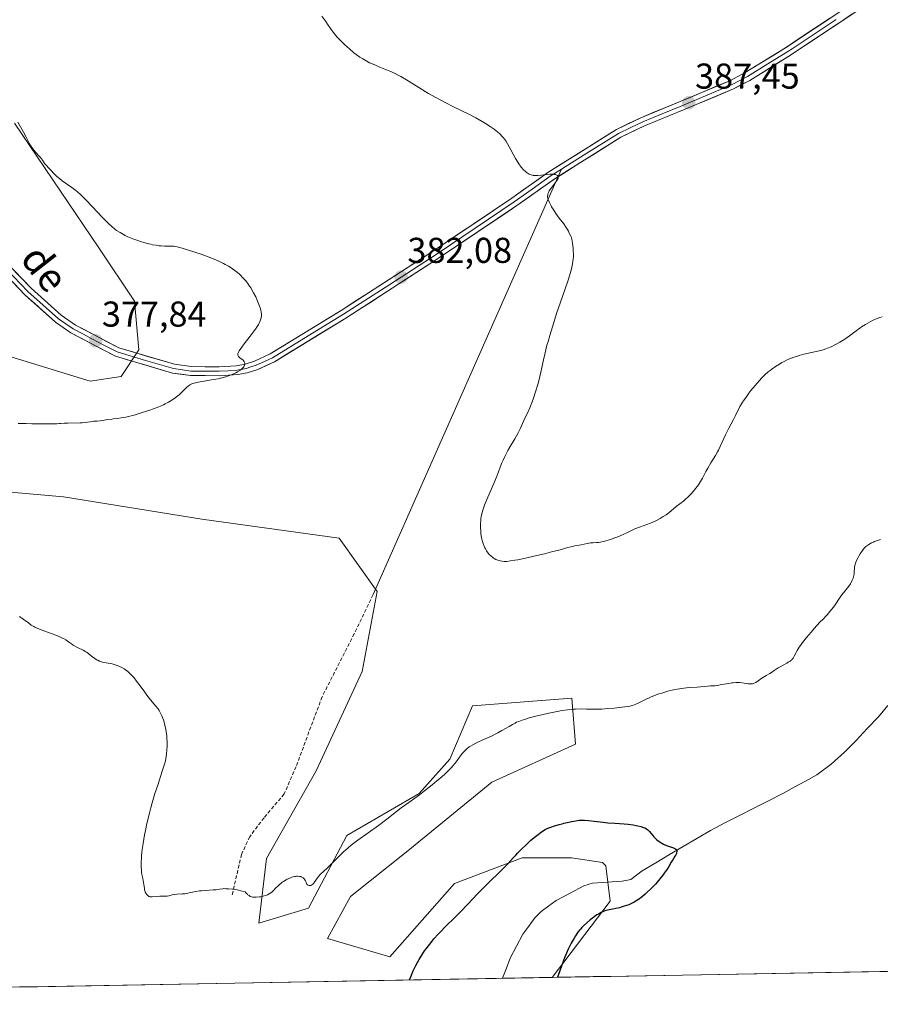
# Model space of a CAD drawing. Units: metres. Extents: x 625705 to 629192, y 4662470 to 4664845.
# Drawn here: x 627195 to 627434, y 4662491 to 4662766 of the extents above; entities that cross this region are included whole.
import ezdxf
from ezdxf.enums import TextEntityAlignment as Align

# ---------------------------------------------------------------- set-up
doc = ezdxf.new("R2010")
doc.units = ezdxf.units.M
doc.header["$MEASUREMENT"] = 0
doc.linetypes.add('TRAZOSX2', pattern=[1.5, 1, -0.5])
for name, color, linetype, lineweight in [('Carátula', 7, 'Continuous', 5), ('Corriente natural lineal', 142, 'Continuous', 13), ('Cultivos herbáceos CxS', 92, 'Continuous', 0), ('Curva de nivel maestra', 36, 'Continuous', 30), ('Curva de nivel normal', 36, 'Continuous', 0), ('Layer 0', 7, 'Continuous', 0), ('Municipio CxS', 142, 'Continuous', 0), ('Pastizal CxS', 92, 'Continuous', 0), ('Punto de cota en terreno', 7, 'Continuous', 0), ('Rótulo de punto de cota en terreno', 19, 'Continuous', 0), ('Senda', 19, 'TRAZOSX2', 0), ('Texto cartográfico', 19, 'Continuous', 0)]:
    doc.layers.add(name, color=color, linetype=linetype, lineweight=lineweight)
doc.styles.add('Arial', font='txt', dxfattribs={"height": 0.2})

# ---------------------------------------------------------------- blocks, each defined once
blk = doc.blocks.new('*U151')
at = {"layer": 'Pastizal CxS', "color": 92, "linetype": 'Continuous', "lineweight": 0}
for points in [[(627193.1, 4662736.75, 379.89), (627216.63, 4662702.05, 379.34), (627226.54, 4662687.18, 378.47), (627227.78, 4662673.55, 379.02), (627222.83, 4662666.11, 379.7), (627214.16, 4662664.87, 379.65), (627185.67, 4662673.55, 379.54)], [(627178.23, 4662635.13, 380.33), (627206.72, 4662632.65, 381.58), (627245.3, 4662626.41, 382.1), (627283.57, 4662621.1, 382.3), (627294.2, 4662606.21, 382.07), (627289.95, 4662583.89, 381.37), (627277.19, 4662556.25, 380.46), (627263.37, 4662531.8, 380.11), (627261.24, 4662513.73, 379.27), (627275.06, 4662517.98, 378.94), (627285.69, 4662538.18, 379.66), (627305.89, 4662549.87, 379.13), (627314.4, 4662559.44, 379.51), (627320.78, 4662574.32, 380.7), (627348.41, 4662576.45, 380.05), (627349.48, 4662563.69, 377.19), (627326.09, 4662553.06, 376.7), (627302.7, 4662533.93, 377.07), (627286.76, 4662521.17, 377.48), (627280.38, 4662509.48, 377.74), (627297.67, 4662504.35, 375.69), (627315.73, 4662524.83, 375.57), (627334.59, 4662531.99, 374.46), (627348.37, 4662531.99, 373.89), (627357, 4662530.63, 374.07), (627357.85, 4662529.78, 374), (627359.09, 4662519.87, 375.07), (627342.93, 4662498.65, 375.18), (626926.61, 4662491.14, 356.29)]]:
    blk.add_polyline3d(points, dxfattribs=at)
blk = doc.blocks.new('*U160')
at = {"layer": 'Cultivos herbáceos CxS', "color": 92, "linetype": 'Continuous', "lineweight": 0}
for points in [[(627185.67, 4662673.55, 379.54), (627214.16, 4662664.87, 379.65), (627222.83, 4662666.11, 379.7), (627227.78, 4662673.55, 379.02), (627226.54, 4662687.18, 378.47), (627216.63, 4662702.05, 379.34), (627193.1, 4662736.75, 379.89)], [(627436.28, 4662500.33, 378.72), (627342.93, 4662498.65, 375.18), (627342.93, 4662498.65, 375.18), (627359.09, 4662519.87, 375.07), (627357.85, 4662529.78, 374), (627357, 4662530.63, 374.07), (627348.37, 4662531.99, 373.89), (627334.59, 4662531.99, 374.46), (627315.73, 4662524.83, 375.57), (627297.67, 4662504.35, 375.69), (627280.38, 4662509.48, 377.74), (627286.76, 4662521.17, 377.48), (627302.7, 4662533.93, 377.07), (627326.09, 4662553.06, 376.7), (627349.48, 4662563.69, 377.19), (627348.41, 4662576.45, 380.05), (627320.78, 4662574.32, 380.7), (627314.4, 4662559.44, 379.51), (627305.89, 4662549.87, 379.13), (627285.69, 4662538.18, 379.66), (627275.06, 4662517.98, 378.94), (627261.24, 4662513.73, 379.27), (627263.37, 4662531.8, 380.11), (627277.19, 4662556.25, 380.46), (627289.95, 4662583.89, 381.37), (627294.2, 4662606.21, 382.07), (627283.57, 4662621.1, 382.3), (627245.3, 4662626.41, 382.1), (627206.72, 4662632.65, 381.58), (627178.23, 4662635.13, 380.33)]]:
    blk.add_polyline3d(points, dxfattribs=at)
blk = doc.blocks.new('*U170')
at = {"layer": 'Pastizal CxS', "color": 92, "linetype": 'Continuous', "lineweight": 0}
for points in [[(627342.93, 4662498.65, 375.18), (627359.09, 4662519.87, 375.07), (627357.85, 4662529.78, 374), (627357, 4662530.63, 374.07), (627348.37, 4662531.99, 373.89), (627334.59, 4662531.99, 374.46), (627315.73, 4662524.83, 375.57), (627297.67, 4662504.35, 375.69), (627280.38, 4662509.48, 377.74), (627286.76, 4662521.17, 377.48), (627302.7, 4662533.93, 377.07), (627326.09, 4662553.06, 376.7), (627349.48, 4662563.69, 377.19), (627348.41, 4662576.45, 380.05), (627320.78, 4662574.32, 380.7), (627314.4, 4662559.44, 379.51), (627305.89, 4662549.87, 379.13), (627285.69, 4662538.18, 379.66), (627275.06, 4662517.98, 378.94), (627261.24, 4662513.73, 379.27), (627263.37, 4662531.8, 380.11), (627277.19, 4662556.25, 380.46), (627289.95, 4662583.89, 381.37), (627294.2, 4662606.21, 382.07), (627283.57, 4662621.1, 382.3), (627245.3, 4662626.41, 382.1), (627206.72, 4662632.65, 381.58), (627178.23, 4662635.13, 380.33)], [(627185.67, 4662673.55, 379.54), (627214.16, 4662664.87, 379.65), (627222.83, 4662666.11, 379.7), (627227.78, 4662673.55, 379.02), (627226.54, 4662687.18, 378.47), (627216.63, 4662702.05, 379.34), (627193.1, 4662736.75, 379.89)]]:
    blk.add_polyline3d(points, dxfattribs=at)
blk = doc.blocks.new('*U184')
at = {"layer": 'Cultivos herbáceos CxS', "color": 92, "linetype": 'Continuous', "lineweight": 0}
for points in [[(627342.93, 4662498.65, 375.18), (627359.09, 4662519.87, 375.07), (627357.85, 4662529.78, 374), (627357, 4662530.63, 374.07), (627348.37, 4662531.99, 373.89), (627334.59, 4662531.99, 374.46), (627315.73, 4662524.83, 375.57), (627297.67, 4662504.35, 375.69), (627280.38, 4662509.48, 377.74), (627286.76, 4662521.17, 377.48), (627302.7, 4662533.93, 377.07), (627326.09, 4662553.06, 376.7), (627349.48, 4662563.69, 377.19), (627348.41, 4662576.45, 380.05), (627320.78, 4662574.32, 380.7), (627314.4, 4662559.44, 379.51), (627305.89, 4662549.87, 379.13), (627285.69, 4662538.18, 379.66), (627275.06, 4662517.98, 378.94), (627261.24, 4662513.73, 379.27), (627263.37, 4662531.8, 380.11), (627277.19, 4662556.25, 380.46), (627289.95, 4662583.89, 381.37), (627294.2, 4662606.21, 382.07), (627283.57, 4662621.1, 382.3), (627245.3, 4662626.41, 382.1), (627206.72, 4662632.65, 381.58), (627178.23, 4662635.13, 380.33)], [(627185.67, 4662673.55, 379.54), (627214.16, 4662664.87, 379.65), (627222.83, 4662666.11, 379.7), (627227.78, 4662673.55, 379.02), (627226.54, 4662687.18, 378.47), (627216.63, 4662702.05, 379.34), (627193.1, 4662736.75, 379.89)]]:
    blk.add_polyline3d(points, dxfattribs=at)
blk = doc.blocks.new('*U198')
at = {"layer": 'Curva de nivel normal', "color": 36, "linetype": 'Continuous', "lineweight": 0}
blk.add_polyline3d([(627278.74, 4662766.59, 385), (627279.83, 4662765.08, 385), (627280.35, 4662764.33, 385), (627281.34, 4662762.89, 385), (627281.92, 4662762.11, 385), (627282.63, 4662761.25, 385), (627283.05, 4662760.78, 385), (627283.92, 4662759.84, 385), (627284.41, 4662759.35, 385), (627285.19, 4662758.59, 385), (627286.44, 4662757.46, 385), (627287.71, 4662756.39, 385), (627288.34, 4662755.9, 385), (627288.95, 4662755.45, 385), (627289.35, 4662755.18, 385), (627290.14, 4662754.67, 385), (627291.3, 4662754.01, 385), (627292.08, 4662753.62, 385), (627292.61, 4662753.38, 385), (627293.68, 4662752.92, 385), (627294.96, 4662752.4, 385), (627296.77, 4662751.68, 385), (627297.72, 4662751.27, 385), (627299.21, 4662750.58, 385), (627299.98, 4662750.19, 385), (627300.76, 4662749.76, 385), (627302.39, 4662748.81, 385), (627305.8, 4662746.69, 385), (627307.59, 4662745.6, 385), (627308.49, 4662745.07, 385), (627310.32, 4662744.03, 385), (627312.11, 4662743.06, 385), (627313.28, 4662742.45, 385), (627315.48, 4662741.34, 385), (627319.68, 4662739.27, 385), (627321.65, 4662738.25, 385), (627323.45, 4662737.23, 385), (627324.34, 4662736.69, 385), (627325.62, 4662735.86, 385), (627326.79, 4662735.05, 385), (627327.31, 4662734.65, 385), (627328.22, 4662733.89, 385), (627328.61, 4662733.51, 385), (627328.86, 4662733.26, 385), (627329.32, 4662732.74, 385), (627329.74, 4662732.2, 385), (627330.01, 4662731.81, 385), (627330.54, 4662730.97, 385), (627331.46, 4662729.31, 385), (627332.73, 4662726.96, 385), (627333.37, 4662725.88, 385), (627333.69, 4662725.39, 385), (627334.33, 4662724.52, 385), (627334.97, 4662723.79, 385), (627335.39, 4662723.38, 385), (627335.66, 4662723.15, 385), (627336.21, 4662722.74, 385), (627336.57, 4662722.53, 385), (627336.76, 4662722.44, 385), (627337.09, 4662722.33, 385), (627337.47, 4662722.25, 385), (627337.69, 4662722.22, 385), (627338.49, 4662722.2, 385), (627338.99, 4662722.21, 385), (627339.88, 4662722.28, 385), (627340.59, 4662722.36, 385), (627342.3, 4662722.58, 385), (627343.15, 4662722.53, 385), (627343.6, 4662722.47, 385), (627343.85, 4662722.42, 385), (627344.24, 4662722.29, 385), (627344.44, 4662722.18, 385), (627344.54, 4662722.09, 385), (627344.65, 4662721.9, 385), (627344.67, 4662721.79, 385), (627344.65, 4662721.57, 385), (627344.57, 4662721.33, 385), (627344.48, 4662721.16, 385), (627344.26, 4662720.81, 385), (627343.58, 4662719.88, 385), (627342.65, 4662718.68, 385), (627342.27, 4662718.14, 385), (627342.11, 4662717.9, 385), (627341.88, 4662717.45, 385), (627341.74, 4662717.06, 385), (627341.69, 4662716.82, 385), (627341.65, 4662716.36, 385), (627341.68, 4662716.04, 385), (627341.71, 4662715.87, 385), (627341.81, 4662715.52, 385), (627341.9, 4662715.26, 385), (627342.17, 4662714.66, 385), (627342.56, 4662713.91, 385), (627342.79, 4662713.48, 385), (627343.21, 4662712.78, 385), (627343.99, 4662711.6, 385), (627344.92, 4662710.33, 385), (627346.17, 4662708.67, 385), (627346.68, 4662707.96, 385), (627346.88, 4662707.64, 385), (627347.21, 4662707.1, 385), (627347.45, 4662706.65, 385), (627347.69, 4662706.15, 385), (627347.79, 4662705.93, 385), (627348.13, 4662705.27, 385), (627348.3, 4662704.86, 385), (627348.45, 4662704.32, 385), (627348.52, 4662703.99, 385), (627348.65, 4662703.19, 385), (627348.78, 4662701.92, 385), (627348.82, 4662701.24, 385), (627348.84, 4662700.2, 385), (627348.84, 4662699.69, 385), (627348.79, 4662698.79, 385), (627348.74, 4662698.32, 385), (627348.62, 4662697.55, 385), (627348.42, 4662696.64, 385), (627348.29, 4662696.12, 385), (627347.74, 4662694.22, 385), (627347.36, 4662693.03, 385), (627345.82, 4662688.49, 385), (627344.19, 4662683.7, 385), (627343.38, 4662681.23, 385), (627342.62, 4662678.8, 385), (627342.27, 4662677.62, 385), (627341.79, 4662675.92, 385), (627341.5, 4662674.84, 385), (627340.98, 4662672.77, 385), (627340.53, 4662670.83, 385), (627339.74, 4662667.32, 385), (627339.19, 4662664.98, 385), (627338.91, 4662663.9, 385), (627338.32, 4662661.91, 385), (627337.74, 4662660.15, 385), (627337.37, 4662659.12, 385), (627336.68, 4662657.38, 385), (627336.05, 4662655.94, 385), (627335.36, 4662654.53, 385), (627335.05, 4662653.88, 385), (627334.03, 4662651.6, 385), (627333.35, 4662650.25, 385), (627332.51, 4662648.75, 385), (627331.25, 4662646.6, 385), (627330.62, 4662645.49, 385), (627329.77, 4662643.84, 385), (627329.26, 4662642.78, 385), (627328.96, 4662642.1, 385), (627328.43, 4662640.84, 385), (627327.97, 4662639.59, 385), (627327.37, 4662637.94, 385), (627327, 4662637.01, 385), (627324.71, 4662631.85, 385), (627324.11, 4662630.31, 385), (627323.8, 4662629.42, 385), (627323.63, 4662628.87, 385), (627323.36, 4662627.9, 385), (627323.17, 4662627.06, 385), (627323.1, 4662626.67, 385), (627323.03, 4662626.06, 385), (627322.98, 4662625, 385), (627322.99, 4662623.85, 385), (627323.02, 4662623.23, 385), (627323.1, 4662622.25, 385), (627323.23, 4662621.3, 385), (627323.32, 4662620.84, 385), (627323.42, 4662620.4, 385), (627323.67, 4662619.59, 385), (627323.96, 4662618.85, 385), (627324.18, 4662618.4, 385), (627324.33, 4662618.12, 385), (627324.65, 4662617.59, 385), (627325.15, 4662616.88, 385), (627325.42, 4662616.56, 385), (627325.83, 4662616.14, 385), (627326.28, 4662615.76, 385), (627326.52, 4662615.59, 385), (627326.76, 4662615.44, 385), (627327.28, 4662615.17, 385), (627327.83, 4662614.95, 385), (627328.21, 4662614.83, 385), (627328.47, 4662614.77, 385), (627328.99, 4662614.67, 385), (627329.53, 4662614.61, 385), (627329.83, 4662614.6, 385), (627330.34, 4662614.62, 385), (627331.29, 4662614.72, 385), (627332.56, 4662614.92, 385), (627333.34, 4662615.07, 385), (627336.3, 4662615.7, 385), (627337.79, 4662616.03, 385), (627340.77, 4662616.73, 385), (627342.79, 4662617.23, 385), (627345.16, 4662617.87, 385), (627347.33, 4662618.48, 385), (627348.16, 4662618.7, 385), (627349.23, 4662618.94, 385), (627350.47, 4662619.15, 385), (627351.04, 4662619.26, 385), (627352.68, 4662619.61, 385), (627353.58, 4662619.74, 385), (627354.24, 4662619.78, 385), (627355.25, 4662619.85, 385), (627355.83, 4662619.9, 385), (627356.8, 4662620.06, 385), (627357.34, 4662620.18, 385), (627357.92, 4662620.33, 385), (627359.16, 4662620.72, 385), (627360.43, 4662621.17, 385), (627361.25, 4662621.49, 385), (627362.71, 4662622.1, 385), (627363.94, 4662622.69, 385), (627365.26, 4662623.33, 385), (627365.98, 4662623.65, 385), (627367.29, 4662624.15, 385), (627369.31, 4662624.88, 385), (627370.32, 4662625.27, 385), (627371.6, 4662625.83, 385), (627372.2, 4662626.12, 385), (627373.07, 4662626.59, 385), (627373.89, 4662627.08, 385), (627374.67, 4662627.62, 385), (627375.41, 4662628.18, 385), (627377.49, 4662629.87, 385), (627379.51, 4662631.44, 385), (627380.23, 4662632.06, 385), (627380.61, 4662632.4, 385), (627381.31, 4662633.09, 385), (627381.67, 4662633.46, 385), (627382.2, 4662634.05, 385), (627382.98, 4662634.98, 385), (627383.7, 4662635.93, 385), (627384.03, 4662636.4, 385), (627384.32, 4662636.87, 385), (627384.85, 4662637.79, 385), (627385.79, 4662639.63, 385), (627386.3, 4662640.58, 385), (627387.17, 4662642.07, 385), (627388.42, 4662644.11, 385), (627389, 4662645.13, 385), (627389.27, 4662645.63, 385), (627389.76, 4662646.63, 385), (627390.72, 4662648.71, 385), (627391.26, 4662649.85, 385), (627392.21, 4662651.71, 385), (627393.5, 4662654.19, 385), (627394.06, 4662655.27, 385), (627395.27, 4662657.74, 385), (627395.71, 4662658.53, 385), (627395.97, 4662658.95, 385), (627396.27, 4662659.41, 385), (627396.97, 4662660.41, 385), (627397.76, 4662661.48, 385), (627398.33, 4662662.21, 385), (627399.52, 4662663.66, 385), (627400.71, 4662665.02, 385), (627401.31, 4662665.66, 385), (627402.22, 4662666.58, 385), (627403.17, 4662667.43, 385), (627403.66, 4662667.84, 385), (627404.16, 4662668.22, 385), (627405.19, 4662668.96, 385), (627406.25, 4662669.62, 385), (627406.96, 4662670.03, 385), (627407.44, 4662670.28, 385), (627408.4, 4662670.75, 385), (627408.93, 4662670.99, 385), (627409.99, 4662671.41, 385), (627411.04, 4662671.77, 385), (627411.73, 4662671.98, 385), (627413.1, 4662672.34, 385), (627417.33, 4662673.28, 385), (627418.48, 4662673.6, 385), (627419.2, 4662673.84, 385), (627419.67, 4662674.02, 385), (627420.65, 4662674.44, 385), (627421.71, 4662674.94, 385), (627422.27, 4662675.23, 385), (627423.13, 4662675.71, 385), (627424.01, 4662676.25, 385), (627424.46, 4662676.54, 385), (627425.82, 4662677.51, 385), (627427.69, 4662678.92, 385), (627428.68, 4662679.62, 385), (627429.18, 4662679.96, 385), (627430.21, 4662680.62, 385), (627430.88, 4662681.03, 385), (627432.18, 4662681.74, 385), (627433.07, 4662682.17, 385), (627433.47, 4662682.34, 385), (627434.21, 4662682.61, 385), (627434.91, 4662682.8, 385)], dxfattribs=at)
blk = doc.blocks.new('*U201')
at = {"layer": 'Curva de nivel normal', "color": 36, "linetype": 'Continuous', "lineweight": 0}
for points in [[(627434.43, 4662620.69, 380), (627433.59, 4662620.43, 380), (627432.81, 4662620.14, 380), (627432.44, 4662619.99, 380), (627431.92, 4662619.75, 380), (627431.21, 4662619.36, 380), (627430.65, 4662618.98, 380), (627430.39, 4662618.76, 380), (627430, 4662618.38, 380), (627429.61, 4662617.93, 380), (627429.42, 4662617.67, 380), (627428.81, 4662616.75, 380), (627428.42, 4662616.09, 380), (627428.17, 4662615.65, 380), (627427.77, 4662614.84, 380), (627427.46, 4662614.12, 380), (627427.34, 4662613.73, 380), (627427.29, 4662613.49, 380), (627427.22, 4662613, 380), (627427.19, 4662612.62, 380), (627427.14, 4662611.76, 380), (627427.06, 4662611.03, 380), (627426.92, 4662610.32, 380), (627426.81, 4662609.94, 380), (627426.58, 4662609.34, 380), (627426.27, 4662608.7, 380), (627426.07, 4662608.38, 380), (627425.6, 4662607.69, 380), (627425.24, 4662607.23, 380), (627424.48, 4662606.29, 380), (627423.66, 4662605.27, 380), (627423.19, 4662604.63, 380), (627421.76, 4662602.5, 380), (627421.31, 4662601.86, 380), (627420.36, 4662600.62, 380), (627419.68, 4662599.83, 380), (627419.28, 4662599.4, 380), (627418.43, 4662598.55, 380), (627417.57, 4662597.68, 380), (627415.97, 4662595.93, 380), (627415.08, 4662594.92, 380), (627413.8, 4662593.38, 380), (627412.74, 4662592, 380), (627412.15, 4662591.17, 380), (627411.81, 4662590.67, 380), (627411.25, 4662589.76, 380), (627410.92, 4662589.17, 380), (627410.39, 4662588.21, 380), (627410.06, 4662587.65, 380), (627409.82, 4662587.34, 380), (627409.7, 4662587.2, 380), (627409.42, 4662586.95, 380), (627409.22, 4662586.79, 380), (627408.73, 4662586.48, 380), (627408.29, 4662586.24, 380), (627407.27, 4662585.72, 380), (627406.45, 4662585.25, 380), (627405.9, 4662584.9, 380), (627404.84, 4662584.16, 380), (627404.07, 4662583.64, 380), (627403.57, 4662583.34, 380), (627402.59, 4662582.8, 380), (627401.84, 4662582.36, 380), (627401.34, 4662582.02, 380), (627400.34, 4662581.3, 380), (627399.66, 4662580.86, 380), (627399.27, 4662580.66, 380), (627399.09, 4662580.58, 380), (627398.74, 4662580.49, 380), (627398.51, 4662580.46, 380), (627398.01, 4662580.46, 380), (627397.59, 4662580.5, 380), (627395.87, 4662580.77, 380), (627395.15, 4662580.84, 380), (627394.76, 4662580.86, 380), (627394.13, 4662580.84, 380), (627393.42, 4662580.79, 380), (627393.02, 4662580.74, 380), (627392.14, 4662580.6, 380), (627390.24, 4662580.26, 380), (627388.94, 4662580.04, 380), (627388.23, 4662579.96, 380), (627387.07, 4662579.9, 380), (627386.25, 4662579.86, 380), (627383.33, 4662579.56, 380), (627381.14, 4662579.42, 380), (627379.59, 4662579.25, 380), (627377.79, 4662578.96, 380), (627376.77, 4662578.76, 380), (627375.15, 4662578.39, 380), (627373.5, 4662577.92, 380), (627372.68, 4662577.66, 380), (627371.88, 4662577.37, 380), (627370.35, 4662576.75, 380), (627368.96, 4662576.12, 380), (627366.74, 4662575.04, 380), (627365.75, 4662574.58, 380), (627365.31, 4662574.42, 380), (627364.62, 4662574.24, 380), (627364.21, 4662574.17, 380), (627363.19, 4662574.03, 380), (627360.2, 4662573.72, 380), (627358.48, 4662573.57, 380), (627356.81, 4662573.46, 380), (627356.05, 4662573.43, 380), (627354.7, 4662573.4, 380), (627353.92, 4662573.41, 380), (627352.51, 4662573.45, 380), (627350.98, 4662573.48, 380), (627349.47, 4662573.43, 380), (627348.63, 4662573.37, 380), (627347.24, 4662573.23, 380), (627345.67, 4662573, 380), (627344.81, 4662572.86, 380), (627343.9, 4662572.69, 380), (627341.99, 4662572.29, 380), (627340.04, 4662571.85, 380), (627338.78, 4662571.55, 380), (627336.54, 4662570.96, 380), (627335.19, 4662570.57, 380), (627334.62, 4662570.38, 380), (627333.62, 4662570.01, 380), (627333.02, 4662569.75, 380), (627332.63, 4662569.56, 380), (627331.86, 4662569.16, 380), (627330.95, 4662568.63, 380), (627328.93, 4662567.43, 380), (627327.82, 4662566.81, 380), (627327.24, 4662566.5, 380), (627326.03, 4662565.92, 380), (627323.64, 4662564.85, 380), (627322.07, 4662564.14, 380), (627321.63, 4662563.92, 380), (627320.86, 4662563.51, 380), (627320.22, 4662563.12, 380), (627319.85, 4662562.87, 380), (627319.2, 4662562.35, 380), (627318.54, 4662561.73, 380), (627318.13, 4662561.31, 380), (627317.88, 4662561.02, 380), (627317.41, 4662560.43, 380), (627317.09, 4662559.99, 380), (627316.46, 4662559.07, 380), (627315.91, 4662558.32, 380), (627315.3, 4662557.59, 380), (627314.93, 4662557.18, 380), (627314.28, 4662556.52, 380), (627313.03, 4662555.34, 380), (627311.62, 4662554.09, 380), (627310.82, 4662553.41, 380), (627309.52, 4662552.34, 380), (627307.41, 4662550.68, 380), (627305.93, 4662549.58, 380), (627302.97, 4662547.43, 380), (627300.86, 4662545.88, 380), (627299.55, 4662544.87, 380), (627296.9, 4662542.78, 380), (627294.58, 4662541.02, 380), (627288.81, 4662536.86, 380), (627286.96, 4662535.46, 380), (627286.12, 4662534.78, 380), (627285.35, 4662534.13, 380), (627284.88, 4662533.71, 380), (627284.03, 4662532.91, 380), (627283.27, 4662532.16, 380), (627282.01, 4662530.82, 380), (627281.2, 4662529.98, 380), (627280.45, 4662529.27, 380), (627279.15, 4662528.11, 380), (627278.59, 4662527.59, 380), (627278.33, 4662527.33, 380), (627277.87, 4662526.79, 380), (627277.59, 4662526.43, 380), (627276.63, 4662525.08, 380), (627276.49, 4662524.9, 380), (627276.23, 4662524.62, 380), (627275.99, 4662524.42, 380), (627275.83, 4662524.33, 380), (627275.73, 4662524.29, 380), (627275.52, 4662524.24, 380), (627275.41, 4662524.23, 380), (627275.18, 4662524.25, 380), (627274.9, 4662524.36, 380), (627274.78, 4662524.44, 380), (627274.62, 4662524.59, 380), (627274.51, 4662524.78, 380), (627274.35, 4662525.22, 380), (627274.22, 4662525.57, 380), (627274.06, 4662525.88, 380), (627273.96, 4662526.03, 380), (627273.76, 4662526.24, 380), (627273.51, 4662526.44, 380), (627273.36, 4662526.52, 380), (627273.04, 4662526.67, 380), (627272.87, 4662526.73, 380), (627272.57, 4662526.8, 380), (627272.06, 4662526.85, 380), (627271.66, 4662526.83, 380), (627271.45, 4662526.81, 380), (627271.12, 4662526.75, 380), (627270.38, 4662526.55, 380), (627269.85, 4662526.35, 380), (627269.14, 4662526.04, 380), (627268.79, 4662525.86, 380), (627268.04, 4662525.42, 380), (627267.7, 4662525.18, 380), (627267.38, 4662524.94, 380), (627266.82, 4662524.45, 380), (627266.48, 4662524.12, 380), (627265.88, 4662523.48, 380), (627265.46, 4662523.02, 380), (627264.88, 4662522.49, 380), (627264.58, 4662522.26, 380), (627264.1, 4662521.94, 380), (627263.58, 4662521.67, 380), (627263.31, 4662521.55, 380), (627263.02, 4662521.44, 380), (627262.42, 4662521.26, 380), (627261.78, 4662521.13, 380), (627261.34, 4662521.06, 380), (627260.46, 4662520.98, 380), (627259.87, 4662520.98, 380), (627259.57, 4662521.01, 380), (627259.13, 4662521.11, 380), (627258.83, 4662521.23, 380), (627258.68, 4662521.3, 380), (627258.46, 4662521.44, 380), (627258.16, 4662521.66, 380), (627258.01, 4662521.8, 380), (627257.78, 4662522.03, 380), (627257.43, 4662522.46, 380), (627256.55, 4662522.71, 380), (627255.2, 4662523.04, 380), (627254.27, 4662523.2, 380), (627253.83, 4662523.24, 380), (627252.76, 4662523.29, 380), (627252.01, 4662523.37, 380), (627251.49, 4662523.38, 380), (627251.14, 4662523.35, 380), (627250.29, 4662523.21, 380), (627249.32, 4662523.1, 380), (627248.44, 4662523.03, 380), (627246.33, 4662522.9, 380), (627245.22, 4662522.8, 380), (627244.67, 4662522.74, 380), (627243.64, 4662522.57, 380), (627241.79, 4662522.2, 380), (627240.56, 4662521.98, 380), (627239.81, 4662521.9, 380), (627238.47, 4662521.82, 380), (627237.6, 4662521.74, 380), (627237.08, 4662521.65, 380), (627236.12, 4662521.41, 380), (627235.62, 4662521.32, 380), (627235.36, 4662521.28, 380), (627234.81, 4662521.25, 380), (627233.64, 4662521.26, 380), (627232.81, 4662521.24, 380), (627231.45, 4662521.08, 380), (627231.07, 4662521.09, 380), (627230.88, 4662521.12, 380), (627230.7, 4662521.19, 380), (627230.58, 4662521.24, 380), (627230.35, 4662521.38, 380), (627230.14, 4662521.56, 380), (627229.89, 4662521.84, 380), (627229.78, 4662522, 380), (627229.57, 4662522.4, 380), (627229.49, 4662522.62, 380), (627229.37, 4662523.08, 380), (627229.31, 4662523.39, 380), (627229.23, 4662524.05, 380), (627229.16, 4662524.56, 380), (627229.07, 4662525.06, 380), (627228.83, 4662526.19, 380), (627228.63, 4662527.29, 380), (627228.52, 4662528.1, 380), (627228.48, 4662528.56, 380), (627228.43, 4662529.34, 380), (627228.41, 4662530.25, 380), (627228.42, 4662530.76, 380), (627228.48, 4662531.9, 380), (627228.53, 4662532.54, 380), (627228.63, 4662533.57, 380), (627228.73, 4662534.33, 380), (627228.97, 4662535.96, 380), (627229.38, 4662538.35, 380), (627229.63, 4662539.61, 380), (627230.03, 4662541.54, 380), (627230.72, 4662544.46, 380), (627231.08, 4662545.88, 380), (627231.47, 4662547.27, 380), (627232.25, 4662549.89, 380), (627233.01, 4662552.27, 380), (627234.3, 4662556.09, 380), (627234.91, 4662558.04, 380), (627235.17, 4662559.04, 380), (627235.29, 4662559.64, 380), (627235.46, 4662560.83, 380), (627235.58, 4662562.18, 380), (627235.61, 4662562.92, 380), (627235.62, 4662564.08, 380), (627235.58, 4662565.3, 380), (627235.53, 4662565.91, 380), (627235.46, 4662566.53, 380), (627235.27, 4662567.76, 380), (627235.03, 4662568.94, 380), (627234.9, 4662569.45, 380), (627234.62, 4662570.4, 380), (627234.39, 4662571.06, 380), (627234.21, 4662571.52, 380), (627233.82, 4662572.34, 380), (627233.41, 4662573.05, 380), (627233.13, 4662573.48, 380), (627232.53, 4662574.25, 380), (627231, 4662576.01, 380), (627230.33, 4662576.85, 380), (627229.95, 4662577.35, 380), (627229.4, 4662578.12, 380), (627228.15, 4662579.88, 380), (627227.13, 4662581.24, 380), (627226.43, 4662582.11, 380), (627226.08, 4662582.52, 380), (627225.55, 4662583.09, 380), (627225.03, 4662583.59, 380), (627224.69, 4662583.89, 380), (627224.02, 4662584.41, 380), (627223.68, 4662584.63, 380), (627223.03, 4662585.02, 380), (627222.39, 4662585.33, 380), (627221.97, 4662585.5, 380), (627221.16, 4662585.78, 380), (627220.29, 4662586.01, 380), (627219.74, 4662586.13, 380), (627218.7, 4662586.33, 380), (627217.68, 4662586.54, 380), (627217.09, 4662586.71, 380), (627216.82, 4662586.81, 380), (627216.31, 4662587.03, 380), (627216, 4662587.2, 380), (627215.39, 4662587.6, 380), (627214.94, 4662587.95, 380), (627213.95, 4662588.77, 380), (627213.36, 4662589.19, 380), (627213.03, 4662589.4, 380), (627212.29, 4662589.82, 380), (627210.66, 4662590.64, 380), (627209.87, 4662591.07, 380), (627209.5, 4662591.29, 380), (627209.04, 4662591.59, 380), (627208.15, 4662592.23, 380), (627207.4, 4662592.73, 380), (627206.8, 4662593.07, 380), (627206.47, 4662593.24, 380), (627205.91, 4662593.51, 380), (627204.59, 4662594.04, 380), (627201.54, 4662595.15, 380), (627200.07, 4662595.71, 380), (627199.41, 4662596, 380), (627198.82, 4662596.29, 380), (627198.46, 4662596.48, 380), (627197.8, 4662596.86, 380), (627196.97, 4662597.44, 380), (627195.57, 4662598.54, 380), (627194.54, 4662599.29, 380)], [(627194.13, 4662653.06, 380), (627195.45, 4662653.06, 380), (627196.35, 4662653.04, 380), (627197.97, 4662652.97, 380), (627199.77, 4662652.93, 380), (627202.82, 4662652.93, 380), (627204.94, 4662652.95, 380), (627205.53, 4662653.04, 380), (627205.96, 4662653.08, 380), (627206.92, 4662653.14, 380), (627207.95, 4662653.17, 380), (627211.42, 4662653.22, 380), (627212.01, 4662653.25, 380), (627212.97, 4662653.34, 380), (627213.48, 4662653.41, 380), (627214.29, 4662653.55, 380), (627214.78, 4662653.63, 380), (627215.24, 4662653.67, 380), (627216.18, 4662653.71, 380), (627217, 4662653.78, 380), (627217.64, 4662653.87, 380), (627219.08, 4662654.13, 380), (627220.22, 4662654.3, 380), (627220.72, 4662654.35, 380), (627221.82, 4662654.45, 380), (627222.83, 4662654.59, 380), (627224.11, 4662654.82, 380), (627224.88, 4662655, 380), (627226.46, 4662655.41, 380), (627227.34, 4662655.66, 380), (627228.72, 4662656.08, 380), (627230.84, 4662656.77, 380), (627232.85, 4662657.52, 380), (627233.78, 4662657.89, 380), (627234.62, 4662658.27, 380), (627235.13, 4662658.51, 380), (627236.06, 4662659, 380), (627236.48, 4662659.24, 380), (627237.24, 4662659.71, 380), (627237.91, 4662660.18, 380), (627238.3, 4662660.48, 380), (627239, 4662661.07, 380), (627239.68, 4662661.71, 380), (627240.78, 4662662.84, 380), (627241.25, 4662663.3, 380), (627241.48, 4662663.49, 380), (627241.94, 4662663.82, 380), (627242.18, 4662663.95, 380), (627242.74, 4662664.17, 380), (627243.18, 4662664.3, 380), (627244.31, 4662664.54, 380), (627245.41, 4662664.74, 380), (627247.98, 4662665.18, 380), (627249.85, 4662665.52, 380), (627250.91, 4662665.75, 380), (627251.39, 4662665.87, 380), (627252.26, 4662666.12, 380), (627252.79, 4662666.3, 380), (627253.79, 4662666.7, 380), (627254.76, 4662667.18, 380), (627255.23, 4662667.43, 380), (627255.87, 4662667.84, 380), (627256.42, 4662668.26, 380), (627256.66, 4662668.47, 380), (627256.99, 4662668.85, 380), (627257.12, 4662669.04, 380), (627257.25, 4662669.32, 380), (627257.32, 4662669.6, 380), (627257.32, 4662669.73, 380), (627257.28, 4662670, 380), (627257.23, 4662670.13, 380), (627257.12, 4662670.32, 380), (627257.03, 4662670.44, 380), (627256.79, 4662670.68, 380), (627255.92, 4662671.36, 380), (627255.55, 4662671.7, 380), (627255.42, 4662671.88, 380), (627255.32, 4662672.12, 380), (627255.31, 4662672.25, 380), (627255.32, 4662672.45, 380), (627255.36, 4662672.6, 380), (627255.5, 4662672.93, 380), (627255.73, 4662673.31, 380), (627256.42, 4662674.28, 380), (627257.14, 4662675.22, 380), (627258.8, 4662677.38, 380), (627259.93, 4662678.89, 380), (627260.23, 4662679.33, 380), (627260.72, 4662680.07, 380), (627261.09, 4662680.69, 380), (627261.27, 4662681.05, 380), (627261.55, 4662681.68, 380), (627261.75, 4662682.26, 380), (627261.82, 4662682.53, 380), (627261.9, 4662682.94, 380), (627261.93, 4662683.36, 380), (627261.93, 4662683.57, 380), (627261.87, 4662684.17, 380), (627261.79, 4662684.51, 380), (627261.63, 4662685.1, 380), (627261.22, 4662686.24, 380), (627260.67, 4662687.57, 380), (627260.34, 4662688.32, 380), (627259.74, 4662689.51, 380), (627259.28, 4662690.33, 380), (627259.03, 4662690.74, 380), (627258.64, 4662691.35, 380), (627258.13, 4662692.06, 380), (627257.87, 4662692.41, 380), (627257.45, 4662692.93, 380), (627256.78, 4662693.68, 380), (627256.07, 4662694.39, 380), (627255.69, 4662694.74, 380), (627254.91, 4662695.41, 380), (627254.5, 4662695.72, 380), (627253.87, 4662696.18, 380), (627253.22, 4662696.61, 380), (627252.77, 4662696.88, 380), (627251.85, 4662697.4, 380), (627251.37, 4662697.65, 380), (627250.41, 4662698.12, 380), (627249.42, 4662698.55, 380), (627247.4, 4662699.37, 380), (627245.11, 4662700.21, 380), (627243.65, 4662700.71, 380), (627241.07, 4662701.54, 380), (627239.16, 4662702.1, 380), (627238.42, 4662702.28, 380), (627237.48, 4662702.44, 380), (627236.66, 4662702.5, 380), (627234.94, 4662702.51, 380), (627233.99, 4662702.56, 380), (627233.45, 4662702.6, 380), (627232.57, 4662702.72, 380), (627231.6, 4662702.89, 380), (627231.08, 4662703, 380), (627230.53, 4662703.13, 380), (627229.4, 4662703.43, 380), (627228.24, 4662703.78, 380), (627227.49, 4662704.03, 380), (627226.08, 4662704.54, 380), (627224.73, 4662705.1, 380), (627223.95, 4662705.47, 380), (627223.46, 4662705.73, 380), (627222.52, 4662706.26, 380), (627221.58, 4662706.88, 380), (627221.07, 4662707.25, 380), (627220.24, 4662707.93, 380), (627219.27, 4662708.81, 380), (627218.72, 4662709.34, 380), (627217.5, 4662710.59, 380), (627214.84, 4662713.44, 380), (627212.99, 4662715.4, 380), (627212.46, 4662715.94, 380), (627211.52, 4662716.85, 380), (627210.69, 4662717.59, 380), (627210.17, 4662718.02, 380), (627209.1, 4662718.82, 380), (627206.43, 4662720.7, 380), (627205.61, 4662721.32, 380), (627205.24, 4662721.62, 380), (627204.9, 4662721.91, 380), (627204.32, 4662722.47, 380), (627203.99, 4662722.81, 380), (627203.42, 4662723.45, 380), (627203.03, 4662723.88, 380), (627202.67, 4662724.26, 380), (627201.99, 4662724.94, 380), (627201.57, 4662725.42, 380), (627201.34, 4662725.74, 380), (627200.87, 4662726.47, 380), (627200.33, 4662727.2, 380), (627199.82, 4662727.79, 380), (627198.61, 4662729.18, 380), (627198.03, 4662729.91, 380), (627197.77, 4662730.27, 380), (627197.32, 4662731, 380), (627196.37, 4662732.86, 380), (627195.64, 4662734.22, 380), (627195.18, 4662735.06, 380), (627194, 4662737.08, 380)]]:
    blk.add_polyline3d(points, dxfattribs=at)
blk = doc.blocks.new('*U214')
at = {"layer": 'Curva de nivel maestra', "color": 36, "linetype": 'Continuous', "lineweight": 30}
blk.add_polyline3d([(627303.18, 4662497.93, 375), (627303.52, 4662498.79, 375), (627304.23, 4662500.43, 375), (627304.98, 4662501.97, 375), (627305.51, 4662502.96, 375), (627305.87, 4662503.6, 375), (627306.61, 4662504.84, 375), (627307.4, 4662506.04, 375), (627307.8, 4662506.62, 375), (627308.44, 4662507.49, 375), (627309.47, 4662508.77, 375), (627310.01, 4662509.42, 375), (627311.19, 4662510.72, 375), (627311.82, 4662511.38, 375), (627313.15, 4662512.72, 375), (627315.97, 4662515.49, 375), (627317.38, 4662516.9, 375), (627319.44, 4662519.05, 375), (627322.14, 4662521.92, 375), (627323.5, 4662523.34, 375), (627325.6, 4662525.4, 375), (627328.2, 4662527.9, 375), (627329.3, 4662528.98, 375), (627330.6, 4662530.34, 375), (627332.04, 4662531.93, 375), (627332.8, 4662532.76, 375), (627333.37, 4662533.35, 375), (627334.61, 4662534.6, 375), (627335.58, 4662535.55, 375), (627337, 4662536.86, 375), (627338.26, 4662537.93, 375), (627339.01, 4662538.51, 375), (627339.46, 4662538.85, 375), (627340.28, 4662539.41, 375), (627341.02, 4662539.86, 375), (627341.4, 4662540.06, 375), (627342.05, 4662540.34, 375), (627342.85, 4662540.64, 375), (627343.33, 4662540.79, 375), (627344.89, 4662541.25, 375), (627345.76, 4662541.49, 375), (627346.2, 4662541.6, 375), (627347.1, 4662541.82, 375), (627348.39, 4662542.11, 375), (627348.98, 4662542.23, 375), (627350.03, 4662542.4, 375), (627350.49, 4662542.45, 375), (627351.36, 4662542.5, 375), (627351.92, 4662542.49, 375), (627353.11, 4662542.4, 375), (627354.69, 4662542.21, 375), (627357.13, 4662541.9, 375), (627358.44, 4662541.76, 375), (627360.45, 4662541.6, 375), (627362.99, 4662541.43, 375), (627364.12, 4662541.34, 375), (627365.51, 4662541.16, 375), (627366.34, 4662541.03, 375), (627366.81, 4662540.93, 375), (627367.66, 4662540.71, 375), (627368.39, 4662540.47, 375), (627368.72, 4662540.33, 375), (627369.19, 4662540.08, 375), (627369.62, 4662539.76, 375), (627369.82, 4662539.57, 375), (627370.03, 4662539.36, 375), (627370.42, 4662538.87, 375), (627370.98, 4662538.16, 375), (627371.3, 4662537.79, 375), (627371.82, 4662537.24, 375), (627372.12, 4662536.98, 375), (627372.78, 4662536.5, 375), (627373.5, 4662536.06, 375), (627374, 4662535.8, 375), (627374.34, 4662535.64, 375), (627375.04, 4662535.36, 375), (627376.75, 4662534.77, 375), (627377.13, 4662534.6, 375), (627377.43, 4662534.4, 375), (627377.54, 4662534.29, 375), (627377.65, 4662534.1, 375), (627377.7, 4662533.89, 375), (627377.69, 4662533.73, 375), (627377.62, 4662533.38, 375), (627377.55, 4662533.2, 375), (627377.36, 4662532.81, 375), (627377.14, 4662532.42, 375), (627376.64, 4662531.62, 375), (627376.14, 4662530.76, 375), (627375.42, 4662529.55, 375), (627374.97, 4662528.83, 375), (627374.19, 4662527.72, 375), (627373.74, 4662527.11, 375), (627372.99, 4662526.15, 375), (627372.16, 4662525.17, 375), (627371.73, 4662524.68, 375), (627371.29, 4662524.19, 375), (627370.38, 4662523.26, 375), (627369.46, 4662522.38, 375), (627368.86, 4662521.84, 375), (627368.07, 4662521.18, 375), (627367.7, 4662520.88, 375), (627367.29, 4662520.58, 375), (627366.52, 4662520.05, 375), (627365.77, 4662519.61, 375), (627365.28, 4662519.36, 375), (627364.26, 4662518.91, 375), (627363.03, 4662518.48, 375), (627362.21, 4662518.23, 375), (627361.68, 4662518.08, 375), (627360.71, 4662517.84, 375), (627359.82, 4662517.67, 375), (627358.83, 4662517.49, 375), (627358.34, 4662517.38, 375), (627357.63, 4662517.16, 375), (627357.24, 4662517.01, 375), (627356.59, 4662516.71, 375), (627355.84, 4662516.29, 375), (627355.43, 4662516.04, 375), (627354.63, 4662515.5, 375), (627354.21, 4662515.19, 375), (627353.56, 4662514.7, 375), (627352.58, 4662513.88, 375), (627351.65, 4662513.01, 375), (627351.22, 4662512.57, 375), (627350.81, 4662512.12, 375), (627350.56, 4662511.82, 375), (627350.09, 4662511.21, 375), (627349.44, 4662510.25, 375), (627349.03, 4662509.59, 375), (627348.24, 4662508.16, 375), (627347.7, 4662507.1, 375), (627347.41, 4662506.49, 375), (627346.93, 4662505.42, 375), (627346.39, 4662504.11, 375), (627346.09, 4662503.34, 375), (627345.05, 4662500.47, 375), (627344.44, 4662498.68, 375)], dxfattribs=at)
blk = doc.blocks.new('5PATER')
at = {"layer": 'Carátula', "linetype": 'Continuous', "lineweight": 5}
h = blk.add_hatch(color=250, dxfattribs=at)
edge = h.paths.add_edge_path()
edge.add_ellipse((0, 0.01), major_axis=(-1.33, -1.34), ratio=0.999422, start_angle=0, end_angle=360)

msp = doc.modelspace()

# ---------------------------------------------------------------- linework, layer by layer
at = {"layer": 'Corriente natural lineal', "color": 142, "linetype": 'Continuous', "lineweight": 13}
msp.add_polyline3d([(627436.45, 4662574.48, 377.38), (627433.92, 4662571.29, 377.31), (627430.76, 4662568.01, 377.11), (627427.61, 4662564.72, 377), (627424.45, 4662561.44, 376.87), (627422.57, 4662559.78, 376.76), (627420.68, 4662558.11, 376.65), (627416.67, 4662555.13, 376.5), (627413.53, 4662553.39, 376.35), (627410.4, 4662551.66, 376.28), (627407.26, 4662549.92, 376.13), (627403.21, 4662547.86, 375.96), (627399.17, 4662545.8, 375.87), (627395.12, 4662543.75, 375.66), (627391.08, 4662541.69, 375.55), (627387.03, 4662539.63, 375.35), (627383.23, 4662537.37, 375.2), (627379.42, 4662535.11, 375.08), (627375.62, 4662532.86, 374.91), (627371.81, 4662530.6, 374.81), (627368.01, 4662528.34, 374.26), (627364.87, 4662525.97, 374.22), (627362.42, 4662525.48, 374.01), (627358.3, 4662525.2, 373.76), (627354.18, 4662524.92, 373.45), (627351.8, 4662524.21, 373.16), (627347.93, 4662522.16, 373.05), (627344.06, 4662520.11, 372.9), (627341.98, 4662518.58, 372.69), (627339.89, 4662517.04, 372.68), (627338.14, 4662515.26, 372.56), (627336.45, 4662512.96, 372.3), (627334.75, 4662510.65, 372.37), (627333.01, 4662507.35, 372.11), (627331.26, 4662504.05, 371.6), (627330.19, 4662501.23, 371.69), (627329.11, 4662498.4, 371.68)], dxfattribs=at)
at = {"layer": 'Cultivos herbáceos CxS', "color": 92, "linetype": 'Continuous', "lineweight": 0}
msp.add_polyline3d([(627436.28, 4662500.33, 378.72), (627342.93, 4662498.65, 375.18)], dxfattribs=at)
at = {"layer": 'Layer 0', "linetype": 'Continuous', "lineweight": 0}
for points in [[(627633.12, 4662892.24), (627565.68, 4662860.12), (627552.47, 4662853.51), (627537.03, 4662846.41), (627530.38, 4662843.01), (627518.1, 4662836.74), (627498.99, 4662825.76), (627476.26, 4662808.38), (627461.43, 4662794.48), (627438.77, 4662775.57), (627433.9, 4662772.04), (627411.68, 4662757.26), (627409.33, 4662755.7), (627398, 4662748.68), (627393.48, 4662746.32), (627379.55, 4662740.47), (627368.69, 4662736.02), (627362.05, 4662732.82), (627344.62, 4662721.86)], [(627185.9, 4662703.05), (627197.73, 4662690.75), (627206.13, 4662683.24), (627210.09, 4662680.5), (627215.28, 4662677.74), (627222.17, 4662674.14), (627237.67, 4662669.57), (627242.36, 4662668.92), (627250.16, 4662668.86), (627255.02, 4662669.15), (627257.36, 4662669.61), (627260, 4662670.45), (627264.39, 4662672.47), (627284.12, 4662684.54), (627309.9, 4662701.2), (627331.68, 4662715.86), (627341.7, 4662722.99), (627360.83, 4662735.02), (627367.67, 4662738.3), (627378.59, 4662742.77), (627392.42, 4662748.58), (627396.76, 4662750.86), (627407.97, 4662757.8), (627432.48, 4662774.1)], [(627422.08, 4662765.68), (627409.83, 4662757.53), (627408.65, 4662756.75), (627403.05, 4662753.28), (627397.38, 4662749.77), (627395.21, 4662748.63), (627392.95, 4662747.45), (627379.07, 4662741.62), (627373.64, 4662739.4), (627368.18, 4662737.16), (627364.86, 4662735.56), (627361.44, 4662733.92), (627351.88, 4662727.91), (627345.52, 4662723.91)], [(627345.52, 4662723.91), (627342.4, 4662721.95), (627337.39, 4662718.39), (627332.39, 4662714.83), (627321.48, 4662707.49), (627310.59, 4662700.16), (627297.68, 4662691.81), (627284.79, 4662683.48), (627274.93, 4662677.45), (627264.98, 4662671.37), (627262.79, 4662670.36), (627260.45, 4662669.28), (627258.99, 4662668.82), (627257.67, 4662668.4), (627255.18, 4662667.91), (627252.62, 4662667.76), (627250.19, 4662667.61), (627242.27, 4662667.67), (627239.93, 4662668), (627237.41, 4662668.34), (627229.66, 4662670.63), (627221.7, 4662672.98), (627218.15, 4662674.83), (627214.7, 4662676.63), (627212.11, 4662678.01), (627209.44, 4662679.43), (627205.35, 4662682.26), (627196.86, 4662689.85), (627190.95, 4662696.01)], [(627345.52, 4662723.91), (627344.62, 4662721.86)], [(627344.62, 4662721.86), (627343.1, 4662720.91), (627333.1, 4662713.8), (627311.28, 4662699.12), (627285.46, 4662682.42), (627265.57, 4662670.27), (627260.9, 4662668.11), (627257.98, 4662667.19), (627255.33, 4662666.67), (627250.22, 4662666.36), (627242.18, 4662666.42), (627237.15, 4662667.11), (627221.23, 4662671.82), (627214.12, 4662675.52), (627208.79, 4662678.36), (627204.57, 4662681.28), (627195.99, 4662688.95), (627184.16, 4662701.27)], [(627344.62, 4662721.86), (627293.07, 4662605.34)]]:
    msp.add_lwpolyline(points, dxfattribs=at)
for points in [[(627191.82, 4662696.9, 375.63), (627194.77, 4662693.83, 375.89), (627197.73, 4662690.75, 376.08), (627200.53, 4662688.25, 376.26), (627203.33, 4662685.74, 376.48), (627206.13, 4662683.24, 376.72), (627210.09, 4662680.5, 377.14), (627212.69, 4662679.12, 377.34), (627215.28, 4662677.74, 377.59), (627218.73, 4662675.94, 377.97), (627222.17, 4662674.14, 378.31), (627226.05, 4662673, 378.65), (627229.92, 4662671.86, 378.93), (627233.8, 4662670.71, 379.11), (627237.67, 4662669.57, 379.25), (627242.36, 4662668.92, 379.4), (627246.26, 4662668.89, 379.49), (627250.16, 4662668.86, 379.64), (627255.02, 4662669.15, 379.87), (627257.36, 4662669.61, 379.99), (627260, 4662670.45, 380.1), (627264.39, 4662672.47, 380.29), (627268.34, 4662674.88, 380.38), (627272.28, 4662677.3, 380.64), (627276.23, 4662679.71, 380.75), (627280.17, 4662682.13, 381.01), (627284.12, 4662684.54, 381.14), (627287.8, 4662686.92, 381.35), (627291.49, 4662689.3, 381.52), (627295.17, 4662691.68, 381.71), (627298.85, 4662694.06, 381.94), (627302.53, 4662696.44, 382.24), (627306.22, 4662698.82, 382.49), (627309.9, 4662701.2, 382.77), (627313.53, 4662703.64, 383), (627317.16, 4662706.09, 383.32), (627320.79, 4662708.53, 383.5), (627324.42, 4662710.97, 383.8), (627328.05, 4662713.42, 384.01), (627331.68, 4662715.86, 384.31), (627335.02, 4662718.24, 384.48), (627338.36, 4662720.61, 384.74), (627341.7, 4662722.99, 385), (627345.53, 4662725.4, 385.25), (627349.35, 4662727.8, 385.53), (627353.18, 4662730.21, 385.71), (627357, 4662732.61, 386.06), (627360.83, 4662735.02, 386.29), (627364.25, 4662736.66, 386.6), (627367.67, 4662738.3, 386.9), (627371.31, 4662739.79, 387.24), (627374.95, 4662741.28, 387.38), (627378.59, 4662742.77, 387.44), (627382.05, 4662744.22, 387.5), (627385.51, 4662745.68, 387.57), (627388.96, 4662747.13, 387.59), (627392.42, 4662748.58, 387.56), (627396.76, 4662750.86, 387.64), (627400.5, 4662753.17, 387.6), (627404.23, 4662755.49, 387.67), (627407.97, 4662757.8, 387.67), (627412.06, 4662760.52, 387.75), (627416.14, 4662763.23, 387.74), (627420.23, 4662765.95, 387.85)], [(627426.49, 4662767.11, 387.79), (627422.79, 4662764.65, 387.78), (627419.09, 4662762.19, 387.71), (627415.38, 4662759.72, 387.69), (627411.68, 4662757.26, 387.62), (627409.33, 4662755.7, 387.63), (627405.55, 4662753.36, 387.59), (627401.78, 4662751.02, 387.57), (627398, 4662748.68, 387.55), (627395.74, 4662747.5, 387.54), (627393.48, 4662746.32, 387.56), (627390, 4662744.86, 387.57), (627386.52, 4662743.4, 387.46), (627383.03, 4662741.93, 387.46), (627379.55, 4662740.47, 387.42), (627375.93, 4662738.99, 387.31), (627372.31, 4662737.5, 387.14), (627368.69, 4662736.02, 386.83), (627365.37, 4662734.42, 386.46), (627362.05, 4662732.82, 386.15), (627358.26, 4662730.44, 385.93), (627354.47, 4662728.06, 385.6), (627350.68, 4662725.67, 385.47), (627346.89, 4662723.29, 385.08), (627343.1, 4662720.91, 384.94), (627339.77, 4662718.54, 384.59), (627336.43, 4662716.17, 384.49), (627333.1, 4662713.8, 384.24), (627329.46, 4662711.35, 384.04), (627325.83, 4662708.91, 383.72), (627322.19, 4662706.46, 383.61), (627318.55, 4662704.01, 383.34), (627314.92, 4662701.57, 383.08), (627311.28, 4662699.12, 382.72), (627307.59, 4662696.73, 382.59), (627303.9, 4662694.35, 382.32), (627300.21, 4662691.96, 382.12), (627296.53, 4662689.58, 381.76), (627292.84, 4662687.19, 381.69), (627289.15, 4662684.81, 381.53), (627285.46, 4662682.42, 381.35), (627281.48, 4662679.99, 381.23), (627277.5, 4662677.56, 380.97), (627273.53, 4662675.13, 380.8), (627269.55, 4662672.7, 380.56), (627265.57, 4662670.27, 380.54), (627263.24, 4662669.19, 380.37), (627260.9, 4662668.11, 380.19), (627257.98, 4662667.19, 380.16), (627255.33, 4662666.67, 380.09), (627252.78, 4662666.52, 379.98), (627250.22, 4662666.36, 379.89), (627246.2, 4662666.39, 379.74), (627242.18, 4662666.42, 379.64), (627239.67, 4662666.77, 379.54), (627237.15, 4662667.11, 379.44), (627233.17, 4662668.29, 379.19), (627229.19, 4662669.47, 379.03), (627225.21, 4662670.64, 378.84), (627221.23, 4662671.82, 378.57), (627217.68, 4662673.67, 378.11), (627214.12, 4662675.52, 377.83), (627211.46, 4662676.94, 377.57), (627208.79, 4662678.36, 377.3), (627206.68, 4662679.82, 377.09), (627204.57, 4662681.28, 376.94), (627201.71, 4662683.84, 376.56), (627198.85, 4662686.39, 376.49), (627195.99, 4662688.95, 376.24), (627193.03, 4662692.03, 376.16)]]:
    msp.add_polyline3d(points, dxfattribs=at)
at = {"layer": 'Municipio CxS', "color": 142, "linetype": 'Continuous', "lineweight": 0}
msp.add_polyline3d([(627439.21, 4662500.38, 378.81), (627434.22, 4662500.29, 378.76), (627429.22, 4662500.2, 378.81), (627424.23, 4662500.11, 378.85), (627419.24, 4662500.02, 378.84), (627414.25, 4662499.93, 378.8), (627409.25, 4662499.84, 378.75), (627404.26, 4662499.75, 378.68), (627399.27, 4662499.66, 378.61), (627394.27, 4662499.57, 378.59), (627389.28, 4662499.48, 378.6), (627384.29, 4662499.39, 378.63), (627379.29, 4662499.3, 378.55), (627374.3, 4662499.21, 378.25), (627369.31, 4662499.12, 377.48), (627364.31, 4662499.03, 376.58), (627359.32, 4662498.94, 376.11), (627354.33, 4662498.85, 375.71), (627349.33, 4662498.76, 375.38), (627344.34, 4662498.67, 374.64), (627339.35, 4662498.58, 373.38), (627334.36, 4662498.49, 372.32), (627329.36, 4662498.4, 371.69), (627324.37, 4662498.31, 371.88), (627319.38, 4662498.22, 372.51), (627314.38, 4662498.13, 373.07), (627309.39, 4662498.04, 373.76), (627304.4, 4662497.95, 374.63), (627299.4, 4662497.86, 375.43), (627294.41, 4662497.77, 375.93), (627289.42, 4662497.68, 376.37), (627284.42, 4662497.59, 376.74), (627279.43, 4662497.5, 377.12), (627274.44, 4662497.41, 377.53), (627269.44, 4662497.32, 377.67), (627264.45, 4662497.23, 377.44), (627259.46, 4662497.14, 377.2), (627254.47, 4662497.05, 376.98), (627249.47, 4662496.96, 376.82), (627244.48, 4662496.87, 376.79), (627239.49, 4662496.78, 376.84), (627234.49, 4662496.69, 376.92), (627229.5, 4662496.6, 376.95), (627224.51, 4662496.51, 376.88), (627219.51, 4662496.42, 376.72), (627214.52, 4662496.33, 376.56), (627209.53, 4662496.24, 376.43), (627204.53, 4662496.15, 376.34), (627199.54, 4662496.06, 376.28), (627194.55, 4662495.97, 376.2)], dxfattribs=at)
at = {"layer": 'Pastizal CxS', "color": 92, "linetype": 'Continuous', "lineweight": 0}
msp.add_polyline3d([(627342.93, 4662498.65, 375.18), (626926.61, 4662491.14, 356.29)], dxfattribs=at)
at = {"layer": 'Senda', "color": 19, "linetype": 'TRAZOSX2', "lineweight": 0}
msp.add_lwpolyline([(627293.07, 4662605.34), (627287.77, 4662594.43), (627278.84, 4662576.9), (627271.57, 4662557.38), (627268.26, 4662549.78), (627262.64, 4662543.16), (627258.67, 4662537.87), (627256.36, 4662532.91), (627253.71, 4662521.34)], dxfattribs=at)

# ---------------------------------------------------------------- block references
at = {"layer": 'Cultivos herbáceos CxS', "color": 92, "linetype": 'Continuous', "lineweight": 0}
for name in ['*U160', '*U184']:
    msp.add_blockref(name, (0, 0), dxfattribs=at)
at = {"layer": 'Curva de nivel maestra', "color": 36, "linetype": 'Continuous', "lineweight": 30}
msp.add_blockref('*U214', (0, 0), dxfattribs=at)
at = {"layer": 'Curva de nivel normal', "color": 36, "linetype": 'Continuous', "lineweight": 0}
for name in ['*U198', '*U201']:
    msp.add_blockref(name, (0, 0), dxfattribs=at)
at = {"layer": 'Pastizal CxS', "color": 92, "linetype": 'Continuous', "lineweight": 0}
for name in ['*U151', '*U170']:
    msp.add_blockref(name, (0, 0), dxfattribs=at)
at = {"layer": 'Punto de cota en terreno', "linetype": 'Continuous', "lineweight": 0}
for p in [(627381, 4662742.44, 387.45), (627300.85, 4662693.87, 382.08), (627215.71, 4662676.1, 377.84)]:
    msp.add_blockref('5PATER', p, dxfattribs=at)

# ---------------------------------------------------------------- texts
at = {"layer": 'Rótulo de punto de cota en terreno', "color": 19, "linetype": 'Continuous', "lineweight": 0, "style": 'Arial'}
for s, p in [('387,45', (627382.76, 4662744.2)), ('382,08', (627302.61, 4662695.63)), ('377,84', (627217.47, 4662677.86))]:
    msp.add_text(s, height=7, dxfattribs=at).set_placement(p, align=Align.BOTTOM_LEFT)
at = {"layer": 'Texto cartográfico', "color": 19, "linetype": 'Continuous', "lineweight": 0, "style": 'Arial'}
msp.add_text('de', height=8, rotation=-52.031, dxfattribs=at).set_placement((627201.55, 4662696.3), align=Align.MIDDLE_CENTER)

doc.saveas('drawing.dxf')
